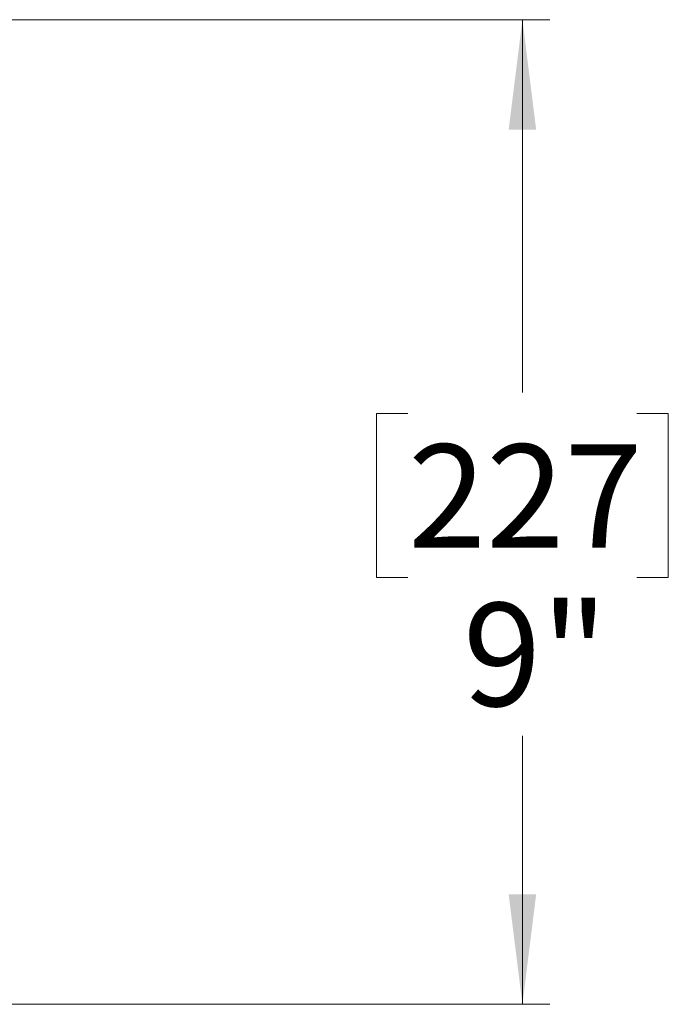
# Model space of a CAD drawing. Units: inches. Extents: x 2 to 154, y 1 to 99.
# Drawn here: x 95 to 101, y 65 to 74 of the extents above; entities that cross this region are included whole.
import ezdxf

# ---------------------------------------------------------------- set-up
doc = ezdxf.new("R2010")
doc.units = ezdxf.units.IN
doc.header["$MEASUREMENT"] = 0
doc.styles.add('SLDTEXTSTYLE0', font='TXT', dxfattribs={"width": 0.75})
doc.dimstyles.new('SLDDIMSTYLE2', dxfattribs={"dimtxt": 0.9375, "dimasz": 1, "dimexe": 0, "dimexo": 0.0625, "dimgap": 0.234375, "dimtad": 0, "dimtih": 1, "dimtoh": 1, "dimrnd": 1e-09, "dimzin": 12, "dimdsep": 46, "dimlunit": 5, "dimtxsty": 'SLDTEXTSTYLE0', "dimsah": 1, "dimcen": 0.09, "dimadec": 0, "dimazin": 3, "dimtfac": 1, "dimtofl": 0, "dimtmove": 0, "dimatfit": 3, "dimfxl": 0, "dimfrac": 2, "dimtolj": 1, "dimtzin": 12, "dimarcsym": 0})

# ---------------------------------------------------------------- blocks, each defined once
blk = doc.blocks.new('_D_5')
at = {"color": 7, "linetype": 'Continuous', "lineweight": 0}
for p, q in [((70.1378, 74.1747), (99.8134, 74.1747)), ((99.5634, 74.1747), (99.5634, 70.7872)), ((98.5244, 70.5971), (98.2392, 70.5971)), ((98.2392, 70.5971), (98.2392, 69.1075)), ((100.6025, 70.5971), (100.8877, 70.5971)), ((100.8877, 70.5971), (100.8877, 69.1075)), ((98.2392, 69.1075), (98.5244, 69.1075)), ((100.8877, 69.1075), (100.6025, 69.1075)), ((99.5634, 65.2289), (99.5634, 67.6674)), ((80.9158, 65.2289), (99.8134, 65.2289))]:
    blk.add_line(p, q, dxfattribs=at)
at = {"color": 7, "linetype": 'Continuous', "lineweight": 18}
for points in [[(99.5634, 74.1747), (99.4384, 73.1747), (99.6884, 73.1747)], [(99.5634, 65.2289), (99.6884, 66.2289), (99.4384, 66.2289)]]:
    blk.add_solid(points, dxfattribs=at)
at = {"color": 7, "linetype": 'Continuous', "lineweight": 18, "char_height": 0.9375, "attachment_point": 1, "style": 'SLDTEXTSTYLE0'}
for s, insert in [('227', (98.5244, 70.316)), ('9"', (99.0235, 68.8759))]:
    blk.add_mtext(s, dxfattribs=dict(at, insert=insert))

msp = doc.modelspace()

# ---------------------------------------------------------------- dimensions: what is measured, and where the dimension line sits
at = {"color": 7, "linetype": 'Continuous', "lineweight": 18}
dim = msp.add_linear_dim(base=(99.5634317, 74.1746533), p1=(80.7908052, 65.2288631), p2=(70.0128052, 74.1746533), angle=90, dimstyle='SLDDIMSTYLE2', dxfattribs=at)
dim.commit()
dim.dimension.update_dxf_attribs({"geometry": '_D_5', "text_midpoint": (99.5634317, 69.2273116), "dimtype": 160})

doc.saveas('drawing.dxf')
